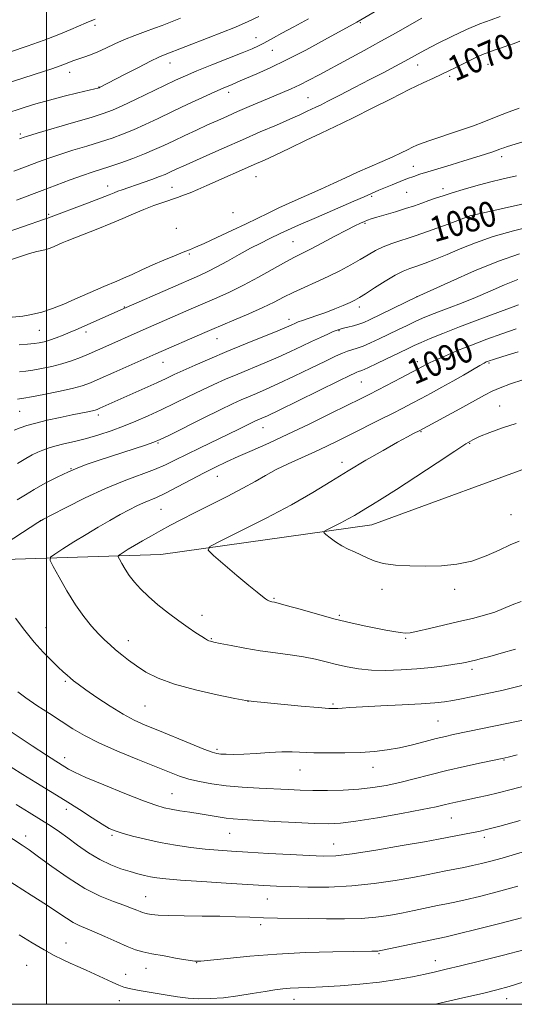
# Model space of a CAD drawing. Extents: x 2147300 to 2150200, y 284800 to 287700.
# Drawn here: x 2148492 to 2148649, y 285000 to 285312 of the extents above; entities that cross this region are included whole.
import ezdxf

# ---------------------------------------------------------------- set-up
doc = ezdxf.new("R2010")
doc.units = 0
doc.header["$MEASUREMENT"] = 0
for name, color, linetype, lineweight in [('BREAKLINE DTM HARD', 7, 'Continuous', 0), ('CONTOUR INDEX', 41, 'Continuous', 13), ('CONTOUR INDEX LABEL', 244, 'Continuous', 0), ('CONTOUR INTERMEDIATE', 44, 'Continuous', 0), ('GRID LINE', 7, 'Continuous', 0), ('SPOT ELEVATION DTM', 2, 'Continuous', 13)]:
    doc.layers.add(name, color=color, linetype=linetype, lineweight=lineweight)
doc.styles.add('Style-WORKING', font='WORKING.shx')

msp = doc.modelspace()

# ---------------------------------------------------------------- linework, layer by layer
at = {"layer": 'BREAKLINE DTM HARD'}
msp.add_polyline3d([(2148118.026, 285000, 1072.08), (2148126.59, 285014.26, 1073.53), (2148158.63, 285063.96, 1078.92), (2148197.03, 285093.33, 1081.22), (2148249.88, 285125.78, 1084.09), (2148325.01, 285142.57, 1083.52), (2148413.94, 285142.37, 1084.56), (2148476.78, 285140.74, 1087.82), (2148536.34, 285142.59, 1093.25), (2148603.3, 285152.04, 1096.83), (2148661.63, 285173.4, 1097.77), (2148714.82, 285191.27, 1095.61), (2148760.21, 285187.99, 1092.86), (2148811.55, 285173.41, 1088.89), (2148851.6, 285175.06, 1086.49), (2148918.15, 285167.25, 1081.4), (2148975.65, 285170.95, 1080.12), (2149042.2, 285172.81, 1080.59), (2149109.15, 285188.01, 1080.51)], dxfattribs=at)
at = {"layer": 'CONTOUR INDEX', "flags": 128}
for points, elevation in [([(2148567.475, 285313.211), (2148564.055, 285311.613), (2148560.042, 285309.895), (2148555.702, 285308.14), (2148551.347, 285306.433), (2148537.15, 285300.963), (2148535.673, 285300.32), (2148533.091, 285299.072), (2148529.201, 285297.087), (2148524.83, 285294.813), (2148516.881, 285290.693), (2148516.739, 285290.635), (2148516.599, 285290.591), (2148516.305, 285290.51), (2148515.417, 285290.291), (2148510.005, 285289.01), (2148505.638, 285287.947), (2148500.99, 285286.743), (2148496.661, 285285.513), (2148492.962, 285284.383), (2148486.529, 285282.308)], 1060), ([(2148650.35, 285305.364), (2148648.504, 285304.652), (2148646.515, 285303.986), (2148644.477, 285303.339), (2148642.461, 285302.679), (2148640.454, 285301.962), (2148638.419, 285301.139), (2148636.331, 285300.179), (2148634.208, 285299.132), (2148632.078, 285298.065), (2148629.952, 285297.026), (2148627.769, 285295.991), (2148622.856, 285293.729), (2148619.583, 285292.191), (2148615.172, 285290.039), (2148609.433, 285287.157), (2148603.262, 285284.033), (2148597.829, 285281.305), (2148593.919, 285279.406), (2148587.224, 285276.28), (2148582.507, 285274.028), (2148577.297, 285271.52), (2148572.641, 285269.292), (2148569.281, 285267.724), (2148566.739, 285266.584), (2148550.952, 285259.627), (2148548.07, 285258.387), (2148545.603, 285257.362), (2148543.54, 285256.558), (2148541.619, 285255.866), (2148536.974, 285254.292), (2148534.068, 285253.265), (2148530.939, 285252.062), (2148527.686, 285250.683), (2148524.236, 285249.165), (2148520.475, 285247.551), (2148516.393, 285245.904), (2148509.037, 285243.058), (2148506.658, 285242.11), (2148505.023, 285241.423), (2148502.47, 285240.314), (2148501.185, 285239.807), (2148499.911, 285239.392), (2148498.613, 285239.079), (2148496.986, 285238.702), (2148494.66, 285238.055), (2148487.309, 285235.696)], 1070), ([(2148666.081, 285257.146), (2148635.011, 285250.175), (2148634.786, 285250.097), (2148627.558, 285247.425), (2148622.466, 285245.57), (2148617.382, 285243.78), (2148609.721, 285241.233), (2148606.923, 285240.169), (2148604.508, 285239.002), (2148602.18, 285237.674), (2148599.63, 285236.161), (2148596.616, 285234.455), (2148593.188, 285232.63), (2148589.466, 285230.781), (2148585.591, 285228.989), (2148581.796, 285227.286), (2148578.338, 285225.689), (2148575.331, 285224.188), (2148572.332, 285222.654), (2148568.756, 285220.927), (2148564.268, 285218.931), (2148559.517, 285216.91), (2148552.52, 285213.976), (2148550.257, 285213.004), (2148534.746, 285206.229), (2148521.372, 285200.306), (2148517.109, 285198.439), (2148513.975, 285197.112), (2148511.324, 285196.167), (2148508.175, 285195.318), (2148503.889, 285194.361), (2148499.223, 285193.409), (2148495.281, 285192.652), (2148492.87, 285192.225), (2148490.842, 285191.914)], 1080), ([(2148649.118, 285214.216), (2148644.6, 285212.641), (2148639.784, 285210.882), (2148634.99, 285209.054), (2148630.533, 285207.274), (2148626.694, 285205.676), (2148623.749, 285204.398), (2148621.86, 285203.528), (2148620.743, 285202.964), (2148619.229, 285202.122), (2148618.006, 285201.467), (2148612.684, 285198.677), (2148605.345, 285194.865), (2148602.448, 285193.38), (2148599.53, 285191.911), (2148595.615, 285189.961), (2148590.04, 285187.2), (2148583.421, 285183.963), (2148576.691, 285180.753), (2148570.624, 285177.976), (2148565.368, 285175.649), (2148560.913, 285173.696), (2148557.17, 285172.009), (2148553.721, 285170.365), (2148550.07, 285168.513), (2148541.627, 285164.038), (2148537.843, 285162.095), (2148534.972, 285160.757), (2148530.793, 285159.01), (2148528.69, 285158.027), (2148526.287, 285156.796), (2148523.468, 285155.273), (2148520.163, 285153.434), (2148516.49, 285151.328), (2148512.61, 285149.023), (2148508.735, 285146.63), (2148505.276, 285144.437), (2148502.689, 285142.772), (2148501.337, 285141.766), (2148501.195, 285140.74), (2148502.142, 285138.816), (2148504.016, 285135.404), (2148506.494, 285131.075), (2148509.216, 285126.691), (2148511.867, 285122.951), (2148514.33, 285119.919), (2148516.536, 285117.497), (2148518.456, 285115.569), (2148520.218, 285113.945), (2148521.99, 285112.418), (2148523.923, 285110.816), (2148526.111, 285109.104), (2148528.631, 285107.286), (2148531.624, 285105.374), (2148535.485, 285103.423), (2148540.671, 285101.5), (2148547.31, 285099.688), (2148554.217, 285098.13), (2148559.875, 285096.981), (2148563.324, 285096.33), (2148565.815, 285095.977), (2148569.156, 285095.651), (2148580.869, 285094.581), (2148586.338, 285094.098), (2148589.673, 285093.832), (2148591.4, 285093.757), (2148592.505, 285093.811), (2148593.91, 285093.94), (2148596.305, 285094.129), (2148600.318, 285094.373), (2148606.232, 285094.665), (2148612.946, 285094.985), (2148619.011, 285095.308), (2148623.355, 285095.622), (2148626.418, 285095.963), (2148629.016, 285096.38), (2148631.817, 285096.908), (2148634.89, 285097.524), (2148641.534, 285098.888), (2148644.964, 285099.62), (2148648.38, 285100.408), (2148651.764, 285101.278)], 1090), ([(2148490.41, 285063.352), (2148494.554, 285060.821), (2148498.418, 285058.426), (2148501.506, 285056.45), (2148504.13, 285054.676), (2148506.808, 285052.76), (2148509.931, 285050.478), (2148513.395, 285048.069), (2148516.972, 285045.891), (2148520.449, 285044.22), (2148523.687, 285043.003), (2148526.565, 285042.106), (2148529.005, 285041.41), (2148531.116, 285040.866), (2148533.05, 285040.438), (2148535.08, 285040.087), (2148537.96, 285039.755), (2148542.562, 285039.377), (2148549.336, 285038.916), (2148557.038, 285038.431), (2148569.068, 285037.711), (2148573.077, 285037.507), (2148577.38, 285037.34), (2148583.005, 285037.193), (2148589.708, 285037.196), (2148596.927, 285037.517), (2148604.11, 285038.258), (2148610.757, 285039.247), (2148616.377, 285040.242), (2148620.652, 285041.058), (2148626.8, 285042.287), (2148632.506, 285043.397), (2148635.32, 285043.974), (2148638.083, 285044.598), (2148641.077, 285045.358), (2148644.654, 285046.356), (2148654.214, 285049.185)], 1080)]:
    msp.add_lwpolyline(points, dxfattribs=dict(at, elevation=elevation))
at = {"layer": 'CONTOUR INTERMEDIATE', "flags": 128}
for points, elevation in [([(2148613.831, 285320.391), (2148598.61, 285311.385), (2148588.347, 285305.792), (2148582.344, 285302.578), (2148576.275, 285299.456), (2148571.01, 285296.94), (2148566.766, 285295.057), (2148561.482, 285292.807), (2148558.999, 285291.721), (2148556.098, 285290.497), (2148553.437, 285289.323), (2148549.572, 285287.564), (2148544.923, 285285.407), (2148540.076, 285283.122), (2148535.525, 285280.941), (2148531.371, 285278.968), (2148527.622, 285277.269), (2148524.221, 285275.874), (2148520.858, 285274.658), (2148517.16, 285273.458), (2148512.899, 285272.153), (2148508.436, 285270.803), (2148504.277, 285269.513), (2148500.75, 285268.34), (2148497.475, 285267.163), (2148493.895, 285265.812), (2148489.643, 285264.19)], 1064), ([(2148542.581, 285312.687), (2148536.791, 285310.403), (2148534.364, 285309.486), (2148531.423, 285308.426), (2148528.12, 285307.216), (2148524.79, 285305.898), (2148521.705, 285304.525), (2148518.896, 285303.199), (2148516.334, 285302.035), (2148513.996, 285301.113), (2148511.893, 285300.38), (2148510.043, 285299.752), (2148508.442, 285299.155), (2148505.6, 285298.026), (2148504.079, 285297.472), (2148502.066, 285296.793), (2148499.138, 285295.84), (2148486.618, 285291.796)], 1058), ([(2148644.013, 285313.189), (2148641.162, 285312.218), (2148637.56, 285310.882), (2148633.328, 285309.116), (2148628.674, 285306.93), (2148624.153, 285304.651), (2148620.407, 285302.685), (2148617.841, 285301.301), (2148613.793, 285299.074), (2148610.882, 285297.507), (2148607.146, 285295.526), (2148602.719, 285293.207), (2148597.835, 285290.675), (2148593.133, 285288.258), (2148589.355, 285286.335), (2148586.997, 285285.159), (2148585.586, 285284.48), (2148582.814, 285283.171), (2148580.519, 285282.104), (2148577.302, 285280.661), (2148573.033, 285278.805), (2148567.925, 285276.608), (2148562.278, 285274.167), (2148556.444, 285271.61), (2148550.977, 285269.188), (2148546.484, 285267.181), (2148543.393, 285265.787), (2148541.416, 285264.883), (2148538.964, 285263.731), (2148537.69, 285263.17), (2148535.933, 285262.472), (2148533.492, 285261.574), (2148530.698, 285260.584), (2148524.081, 285258.303), (2148522.719, 285257.81), (2148521.527, 285257.337), (2148519.919, 285256.684), (2148517.214, 285255.621), (2148513.055, 285254.035), (2148500.672, 285249.354), (2148500.424, 285249.281), (2148499.453, 285248.956), (2148492.694, 285246.591), (2148486.968, 285244.682)], 1068), ([(2148515.504, 285312.367), (2148514.734, 285312.085), (2148513.892, 285311.758), (2148512.64, 285311.243), (2148507.794, 285309.156), (2148503.965, 285307.561), (2148499.26, 285305.729), (2148493.885, 285303.796), (2148488.642, 285302.002)], 1056), ([(2148619.184, 285312.739), (2148615.279, 285310.521), (2148610.995, 285308.067), (2148606.213, 285305.372), (2148600.926, 285302.475), (2148595.563, 285299.585), (2148586.63, 285294.787), (2148583.317, 285293.028), (2148580.443, 285291.574), (2148577.731, 285290.313), (2148574.93, 285289.1), (2148568.186, 285286.265), (2148564.368, 285284.644), (2148560.708, 285283.075), (2148557.459, 285281.659), (2148554.403, 285280.301), (2148551.207, 285278.855), (2148547.647, 285277.222), (2148543.946, 285275.505), (2148540.434, 285273.854), (2148537.326, 285272.376), (2148534.36, 285271.011), (2148531.159, 285269.654), (2148527.482, 285268.242), (2148523.654, 285266.871), (2148520.14, 285265.677), (2148514.518, 285263.857), (2148511.429, 285262.81), (2148507.551, 285261.419), (2148503.148, 285259.79), (2148498.651, 285258.097), (2148490.517, 285255.004)], 1066), ([(2148583.185, 285312.462), (2148578.603, 285309.972), (2148574.756, 285307.906), (2148572.064, 285306.439), (2148570.24, 285305.43), (2148568.824, 285304.663), (2148567.344, 285303.92), (2148565.289, 285302.998), (2148562.14, 285301.692), (2148557.631, 285299.895), (2148552.509, 285297.869), (2148547.776, 285295.973), (2148544.119, 285294.442), (2148540.981, 285293.027), (2148537.488, 285291.357), (2148528.299, 285286.886), (2148524.086, 285284.884), (2148520.961, 285283.506), (2148518.062, 285282.446), (2148514.18, 285281.239), (2148508.569, 285279.574), (2148497.125, 285276.215), (2148494.057, 285275.303), (2148492.669, 285274.87), (2148492.065, 285274.654), (2148491.49, 285274.437)], 1062), ([(2148650.128, 285284.164), (2148646.953, 285283.01), (2148643.874, 285281.839), (2148638.835, 285279.779), (2148635.592, 285278.566), (2148631.157, 285277.05), (2148622.095, 285274.06), (2148619.328, 285273.095), (2148617.61, 285272.412), (2148616.264, 285271.78), (2148614.695, 285271.003), (2148612.651, 285270.012), (2148609.964, 285268.773), (2148606.554, 285267.273), (2148602.696, 285265.598), (2148598.756, 285263.856), (2148594.987, 285262.126), (2148591.214, 285260.362), (2148587.148, 285258.485), (2148582.634, 285256.461), (2148578.035, 285254.418), (2148573.846, 285252.524), (2148570.365, 285250.879), (2148563.428, 285247.493), (2148558.894, 285245.339), (2148554.155, 285243.132), (2148550.116, 285241.288), (2148547.391, 285240.09), (2148545.432, 285239.282), (2148543.398, 285238.472), (2148540.648, 285237.354), (2148537.332, 285235.969), (2148533.796, 285234.441), (2148530.356, 285232.896), (2148527.207, 285231.453), (2148524.509, 285230.231), (2148522.332, 285229.294), (2148518.211, 285227.584), (2148515.555, 285226.431), (2148509.072, 285223.568), (2148505.541, 285222.044), (2148501.989, 285220.632), (2148498.531, 285219.484), (2148495.306, 285218.709), (2148492.538, 285218.249), (2148489.117, 285217.845)], 1074), ([(2148651.266, 285273.54), (2148646.368, 285271.997), (2148645.185, 285271.598), (2148644.475, 285271.335), (2148643.922, 285271.114), (2148643.144, 285270.822), (2148641.742, 285270.34), (2148639.42, 285269.582), (2148636.284, 285268.589), (2148632.543, 285267.434), (2148628.454, 285266.199), (2148621.071, 285263.983), (2148618.594, 285263.209), (2148616.654, 285262.549), (2148614.694, 285261.816), (2148612.317, 285260.883), (2148609.752, 285259.853), (2148605.527, 285258.124), (2148603.185, 285257.134), (2148600.84, 285256.1), (2148597.617, 285254.692), (2148585.725, 285249.52), (2148580.087, 285247.052), (2148576.516, 285245.456), (2148574.43, 285244.486), (2148570.704, 285242.703), (2148568.049, 285241.398), (2148564.848, 285239.735), (2148561.203, 285237.729), (2148557.492, 285235.648), (2148554.163, 285233.819), (2148551.436, 285232.436), (2148548.613, 285231.151), (2148539.375, 285227.135), (2148525.289, 285220.959), (2148513.214, 285215.552), (2148511.069, 285214.605), (2148509.306, 285213.844), (2148507.509, 285213.09), (2148505.383, 285212.216), (2148503.117, 285211.32), (2148501.023, 285210.553), (2148499.309, 285210.027), (2148497.771, 285209.706), (2148496.105, 285209.514), (2148494.025, 285209.364), (2148491.327, 285209.114)], 1076), ([(2148649.213, 285262.707), (2148645.018, 285261.734), (2148640.677, 285260.667), (2148636.369, 285259.518), (2148632.327, 285258.364), (2148628.794, 285257.301), (2148625.93, 285256.394), (2148623.554, 285255.599), (2148621.4, 285254.842), (2148619.217, 285254.058), (2148616.819, 285253.219), (2148614.035, 285252.306), (2148610.812, 285251.324), (2148604.882, 285249.589), (2148603.101, 285249.048), (2148601.952, 285248.655), (2148600.986, 285248.269), (2148599.773, 285247.741), (2148597.978, 285246.889), (2148595.287, 285245.522), (2148591.576, 285243.563), (2148587.477, 285241.38), (2148583.812, 285239.45), (2148578.802, 285236.914), (2148575.979, 285235.405), (2148567.33, 285230.563), (2148562.547, 285228.006), (2148558.175, 285225.871), (2148554.112, 285224.057), (2148545.999, 285220.578), (2148532.432, 285214.653), (2148529.803, 285213.487), (2148518.861, 285208.567), (2148516.202, 285207.399), (2148513.539, 285206.253), (2148510.821, 285205.127), (2148507.981, 285204.053), (2148504.943, 285203.076), (2148501.701, 285202.236), (2148498.51, 285201.562), (2148495.693, 285201.083), (2148493.447, 285200.794), (2148491.47, 285200.572)], 1078), ([(2148655.072, 285246.964), (2148648.301, 285245.316), (2148641.819, 285243.473)], 1082), ([(2148641.819, 285243.473), (2148636.199, 285241.511), (2148631.399, 285239.562), (2148627.226, 285237.769), (2148623.524, 285236.25), (2148620.301, 285235.016), (2148617.601, 285234.054), (2148615.383, 285233.296), (2148613.259, 285232.454), (2148610.751, 285231.188), (2148607.575, 285229.302), (2148604.211, 285227.169), (2148601.328, 285225.306), (2148599.379, 285224.084), (2148597.946, 285223.291), (2148596.393, 285222.565), (2148594.234, 285221.631), (2148591.583, 285220.539), (2148588.704, 285219.423), (2148585.86, 285218.4), (2148581.279, 285216.844), (2148579.949, 285216.37), (2148579.115, 285216.035), (2148577.73, 285215.393), (2148576.26, 285214.751), (2148573.445, 285213.579), (2148563.242, 285209.43), (2148557.329, 285206.997), (2148551.904, 285204.711), (2148547.23, 285202.687), (2148543.449, 285201.002), (2148540.56, 285199.668), (2148537.995, 285198.457), (2148535.04, 285197.077), (2148531.224, 285195.339), (2148516.972, 285188.985), (2148516.148, 285188.635), (2148515.479, 285188.407), (2148514.606, 285188.193), (2148513.207, 285187.897), (2148508.165, 285186.869), (2148504.381, 285186.084), (2148500.304, 285185.198), (2148496.62, 285184.322), (2148493.833, 285183.535), (2148491.7, 285182.798), (2148489.794, 285182.043)], 1082), ([(2148643.559, 285235.653), (2148635.923, 285232.554), (2148628.42, 285229.241), (2148617.643, 285224.291), (2148602.599, 285217.034), (2148600.776, 285216.224), (2148599.178, 285215.644), (2148597.456, 285215.156), (2148595.739, 285214.739), (2148594.278, 285214.404), (2148593.217, 285214.133), (2148592.279, 285213.817), (2148591.08, 285213.321), (2148589.318, 285212.539), (2148587.001, 285211.476), (2148584.221, 285210.166), (2148581.051, 285208.647), (2148577.505, 285206.971), (2148573.581, 285205.193), (2148569.323, 285203.37), (2148560.746, 285199.825), (2148556.873, 285198.188), (2148553.151, 285196.546), (2148549.305, 285194.764), (2148545.14, 285192.754), (2148540.791, 285190.625), (2148536.475, 285188.536), (2148532.357, 285186.615), (2148528.39, 285184.873), (2148524.477, 285183.291), (2148520.542, 285181.854), (2148516.61, 285180.571), (2148512.728, 285179.452), (2148508.976, 285178.503), (2148505.555, 285177.698), (2148502.696, 285177.006), (2148500.537, 285176.387), (2148498.841, 285175.769), (2148497.276, 285175.073), (2148495.541, 285174.21), (2148493.455, 285173.055), (2148490.864, 285171.471)], 1084), ([(2148650.24, 285237.924), (2148643.559, 285235.653)], 1084), ([(2148649.71, 285229.875), (2148645.476, 285228.16), (2148640.859, 285226.162), (2148636.194, 285224.159), (2148631.787, 285222.378), (2148627.824, 285220.856), (2148624.461, 285219.583), (2148621.765, 285218.525), (2148619.444, 285217.551), (2148617.118, 285216.507), (2148614.493, 285215.278), (2148611.62, 285213.905), (2148605.683, 285211.046), (2148602.926, 285209.762), (2148600.534, 285208.736), (2148598.614, 285208.04), (2148595.566, 285207.09), (2148593.983, 285206.481), (2148591.819, 285205.508), (2148588.567, 285203.953), (2148583.961, 285201.714), (2148578.698, 285199.168), (2148573.717, 285196.807), (2148569.745, 285195.011), (2148566.669, 285193.693), (2148564.163, 285192.653), (2148561.842, 285191.665), (2148559.073, 285190.405), (2148555.161, 285188.526), (2148549.763, 285185.859), (2148539.1, 285180.526), (2148536.167, 285179.084), (2148534.113, 285178.218), (2148531.423, 285177.297), (2148516.747, 285172.5), (2148512.974, 285171.252), (2148509.978, 285170.16), (2148506.987, 285168.878), (2148503.447, 285167.165), (2148499.669, 285165.202), (2148496.182, 285163.272), (2148493.339, 285161.57), (2148490.784, 285159.928)], 1086), ([(2148649.879, 285221.789), (2148637.658, 285217.266), (2148631.152, 285214.817), (2148625.886, 285212.759), (2148621.891, 285211.121), (2148618.934, 285209.852), (2148616.719, 285208.861), (2148614.672, 285207.901), (2148605.116, 285203.308), (2148602.024, 285201.856), (2148600.114, 285201.007), (2148599.131, 285200.62), (2148598.6, 285200.442), (2148597.965, 285200.183), (2148596.351, 285199.419), (2148592.802, 285197.689), (2148579.888, 285191.363), (2148573.853, 285188.421), (2148570.167, 285186.651), (2148568.382, 285185.825), (2148566.962, 285185.218), (2148566.205, 285184.873), (2148565.103, 285184.342), (2148561.073, 285182.359), (2148557.769, 285180.761), (2148548.852, 285176.503), (2148544.518, 285174.396), (2148540.988, 285172.631), (2148537.812, 285171.096), (2148534.309, 285169.599), (2148524.696, 285165.981), (2148518.734, 285163.528), (2148512.333, 285160.558), (2148506.338, 285157.569), (2148501.733, 285155.188), (2148499.088, 285153.794), (2148497.311, 285152.764), (2148494.896, 285151.222), (2148481.981, 285142.884)], 1088), ([(2148649.777, 285206.871), (2148644.856, 285205.384), (2148641.951, 285204.493), (2148640.62, 285204.067), (2148640.091, 285203.876), (2148639.663, 285203.694), (2148638.93, 285203.316), (2148637.556, 285202.543), (2148632.377, 285199.538), (2148629.042, 285197.63), (2148625.573, 285195.693), (2148622.162, 285193.828), (2148618.983, 285192.118), (2148616.109, 285190.594), (2148613.207, 285189.084), (2148609.84, 285187.363), (2148605.728, 285185.285), (2148596.778, 285180.801), (2148592.789, 285178.818), (2148589.039, 285176.998), (2148585.191, 285175.203), (2148581.024, 285173.333), (2148576.801, 285171.424), (2148572.904, 285169.545), (2148569.544, 285167.723), (2148566.241, 285165.815), (2148562.344, 285163.634), (2148557.44, 285161.078), (2148552.069, 285158.379), (2148547.013, 285155.851), (2148542.857, 285153.73), (2148539.426, 285151.92), (2148536.35, 285150.247), (2148533.349, 285148.58), (2148530.506, 285146.968), (2148527.992, 285145.505), (2148525.954, 285144.274), (2148524.421, 285143.317), (2148523.397, 285142.66), (2148522.877, 285142.273), (2148522.823, 285141.879), (2148523.187, 285141.139), (2148523.923, 285139.808), (2148524.986, 285138.017), (2148526.331, 285135.989), (2148527.942, 285133.894), (2148529.921, 285131.701), (2148532.4, 285129.322), (2148535.432, 285126.724), (2148538.76, 285124.08), (2148542.05, 285121.613), (2148545.003, 285119.515), (2148547.462, 285117.846), (2148549.306, 285116.636), (2148550.475, 285115.886), (2148551.16, 285115.477), (2148551.613, 285115.263), (2148552.127, 285115.103), (2148553.163, 285114.872), (2148555.223, 285114.451), (2148558.635, 285113.765), (2148563.042, 285112.933), (2148567.917, 285112.12), (2148572.789, 285111.445), (2148577.429, 285110.842), (2148581.667, 285110.203)], 1092), ([(2148651.238, 285197.992), (2148647.377, 285196.746), (2148644.074, 285195.531), (2148641.538, 285194.434), (2148639.093, 285193.176), (2148631.252, 285188.872), (2148618.512, 285181.963), (2148616.591, 285180.984), (2148614.599, 285179.934), (2148611.424, 285178.203), (2148606.882, 285175.661), (2148601.457, 285172.543), (2148595.801, 285169.174), (2148590.34, 285165.79), (2148584.593, 285162.277), (2148577.856, 285158.43), (2148569.82, 285154.199), (2148561.767, 285150.153), (2148555.373, 285147.014), (2148551.949, 285145.211), (2148551.34, 285143.993), (2148553.024, 285142.316), (2148560.494, 285136), (2148564.286, 285132.832), (2148566.961, 285130.651), (2148568.623, 285129.351), (2148569.606, 285128.626), (2148570.209, 285128.204), (2148570.599, 285127.966), (2148570.909, 285127.831), (2148571.243, 285127.73), (2148571.606, 285127.649), (2148572.447, 285127.5), (2148573.607, 285127.213), (2148576.16, 285126.508)], 1094), ([(2148649.147, 285184.174), (2148644.792, 285182.779), (2148640.759, 285181.296), (2148637.544, 285180), (2148635.34, 285178.998), (2148633.142, 285177.722), (2148629.645, 285175.436)], 1096), ([(2148629.645, 285175.436), (2148624.017, 285171.702), (2148617.331, 285167.282), (2148611.132, 285163.238), (2148606.614, 285160.379), (2148603.557, 285158.521), (2148601.388, 285157.228), (2148597.824, 285155.048), (2148595.837, 285153.914), (2148593.481, 285152.673), (2148591.119, 285151.487), (2148589.244, 285150.566), (2148588.247, 285150.03), (2148588.123, 285149.627), (2148588.763, 285149.012), (2148590.045, 285147.945), (2148591.78, 285146.618), (2148593.764, 285145.33), (2148595.815, 285144.3), (2148597.859, 285143.438), (2148599.845, 285142.571), (2148601.795, 285141.587), (2148604.031, 285140.6), (2148606.947, 285139.782), (2148610.813, 285139.264), (2148615.403, 285139.015), (2148620.365, 285138.964), (2148625.389, 285139.087), (2148630.337, 285139.543), (2148635.112, 285140.537), (2148639.611, 285142.161), (2148643.694, 285144.05), (2148647.218, 285145.728), (2148650.132, 285146.853)], 1096), ([(2148576.16, 285126.508), (2148580.531, 285125.257), (2148586.025, 285123.704), (2148591.665, 285122.18), (2148596.658, 285120.951), (2148600.933, 285120.007), (2148604.6, 285119.267), (2148607.743, 285118.669), (2148610.345, 285118.206), (2148612.362, 285117.887), (2148613.877, 285117.735), (2148615.486, 285117.836), (2148617.912, 285118.288), (2148621.641, 285119.141), (2148630.952, 285121.373), (2148635.268, 285122.392), (2148639.058, 285123.353), (2148642.334, 285124.361), (2148645.164, 285125.489), (2148647.837, 285126.653), (2148650.702, 285127.732)], 1094), ([(2148490.221, 285122.405), (2148493.15, 285118.528), (2148496.132, 285114.887), (2148499.013, 285111.684), (2148501.623, 285109.005), (2148503.784, 285106.908), (2148505.384, 285105.405), (2148506.572, 285104.332), (2148507.56, 285103.477), (2148508.601, 285102.619), (2148510.098, 285101.477), (2148512.495, 285099.76), (2148516.045, 285097.315), (2148520.227, 285094.552), (2148524.332, 285092.023), (2148527.883, 285090.113), (2148531.337, 285088.545), (2148535.384, 285086.877), (2148545.64, 285082.686), (2148549.953, 285080.947), (2148552.588, 285079.942), (2148554.092, 285079.511), (2148555.337, 285079.364), (2148557.064, 285079.271), (2148559.481, 285079.236), (2148562.662, 285079.318), (2148566.578, 285079.545), (2148570.784, 285079.819), (2148574.735, 285080.007), (2148578.082, 285080.016), (2148584.959, 285079.773), (2148589.575, 285079.704), (2148594.705, 285079.731), (2148599.724, 285079.878), (2148604.163, 285080.169), (2148608.194, 285080.645), (2148612.15, 285081.35), (2148616.248, 285082.29), (2148620.248, 285083.319), (2148623.797, 285084.256), (2148626.673, 285084.97), (2148629.181, 285085.536), (2148638.455, 285087.468), (2148657.516, 285091.369)], 1088), ([(2148581.667, 285110.203), (2148585.4, 285109.448), (2148588.793, 285108.616), (2148592.078, 285107.778), (2148595.472, 285107.008), (2148599.136, 285106.386), (2148603.218, 285105.992), (2148607.796, 285105.886), (2148612.672, 285106.03), (2148617.578, 285106.364), (2148622.241, 285106.825), (2148626.368, 285107.334), (2148629.659, 285107.812), (2148631.937, 285108.198), (2148633.508, 285108.517), (2148636.229, 285109.145), (2148638.113, 285109.605), (2148640.764, 285110.299), (2148644.405, 285111.312), (2148648.923, 285112.64)], 1092), ([(2148490.978, 285099.04), (2148493.494, 285097.144), (2148496.964, 285094.793), (2148500.966, 285092.193), (2148508.426, 285087.383), (2148512.076, 285085.219), (2148516.643, 285082.899), (2148522.584, 285080.266), (2148529.042, 285077.595), (2148534.835, 285075.267), (2148539.108, 285073.562), (2148542.319, 285072.361), (2148545.254, 285071.443), (2148548.58, 285070.63), (2148552.485, 285069.913), (2148557.037, 285069.325), (2148562.204, 285068.885), (2148567.541, 285068.563), (2148576.725, 285068.106), (2148580.586, 285067.943), (2148584.642, 285067.842), (2148589.29, 285067.825), (2148594.268, 285067.933), (2148599.151, 285068.211), (2148603.633, 285068.7), (2148607.881, 285069.409), (2148612.18, 285070.341), (2148616.773, 285071.486), (2148621.734, 285072.773), (2148627.095, 285074.116), (2148632.749, 285075.425), (2148638.036, 285076.577), (2148644.678, 285077.976), (2148646.633, 285078.415), (2148649.424, 285079.084)], 1086), ([(2148485.336, 285088.706), (2148495.493, 285081.988), (2148500.002, 285079.021), (2148502.975, 285077.094), (2148505.85, 285075.285), (2148506.98, 285074.6), (2148508.928, 285073.6), (2148512.552, 285071.973), (2148518.291, 285069.566), (2148524.924, 285066.875), (2148530.816, 285064.557), (2148534.774, 285063.1), (2148537.381, 285062.316), (2148539.661, 285061.849), (2148542.418, 285061.403), (2148545.561, 285060.924), (2148548.778, 285060.417), (2148554.565, 285059.416), (2148557.035, 285059.031), (2148559.332, 285058.776), (2148562.148, 285058.581), (2148572.313, 285058.02), (2148579.057, 285057.658), (2148585.114, 285057.362), (2148589.544, 285057.239), (2148593.402, 285057.418), (2148598.247, 285058.035), (2148605.083, 285059.146), (2148612.704, 285060.493), (2148619.352, 285061.736), (2148623.724, 285062.619), (2148626.328, 285063.207), (2148628.128, 285063.645), (2148629.935, 285064.061), (2148631.957, 285064.498), (2148636.873, 285065.53), (2148639.907, 285066.205), (2148643.438, 285067.058), (2148647.507, 285068.122), (2148651.984, 285069.328)], 1084), ([(2148488.854, 285075.19), (2148492.522, 285072.878), (2148496.709, 285070.315), (2148501.294, 285067.523), (2148505.994, 285064.614), (2148510.517, 285061.727), (2148514.542, 285059.119), (2148517.742, 285057.077), (2148519.973, 285055.778), (2148521.832, 285054.96), (2148524.099, 285054.249), (2148527.367, 285053.359), (2148531.496, 285052.344), (2148536.157, 285051.345), (2148541.036, 285050.479), (2148545.864, 285049.774), (2148550.387, 285049.231), (2148554.513, 285048.841), (2148558.805, 285048.533), (2148563.99, 285048.221), (2148570.471, 285047.847), (2148577.345, 285047.461), (2148583.386, 285047.138), (2148587.842, 285046.97), (2148591.877, 285047.111), (2148597.13, 285047.728), (2148604.629, 285048.896), (2148612.952, 285050.308), (2148620.067, 285051.563), (2148624.493, 285052.364), (2148635.441, 285054.429), (2148637.321, 285054.809), (2148639.772, 285055.4), (2148643.923, 285056.508), (2148650.425, 285058.304)], 1082), ([(2148483.968, 285055.888), (2148492.315, 285050.434), (2148494.517, 285048.945), (2148497.491, 285046.814), (2148501.764, 285043.679), (2148506.894, 285040.07), (2148512.198, 285036.743), (2148517.081, 285034.283), (2148521.286, 285032.596), (2148524.643, 285031.418), (2148527.051, 285030.528), (2148528.678, 285029.862), (2148529.764, 285029.395), (2148530.545, 285029.096), (2148531.252, 285028.895), (2148532.115, 285028.714), (2148533.4, 285028.496), (2148535.509, 285028.276), (2148538.88, 285028.108), (2148543.736, 285028.03), (2148549.43, 285027.992), (2148555.1, 285027.925), (2148560.09, 285027.782), (2148564.56, 285027.601), (2148568.88, 285027.441), (2148573.371, 285027.346), (2148583.372, 285027.222), (2148588.979, 285027.129), (2148594.646, 285027.093), (2148599.936, 285027.222), (2148604.543, 285027.596), (2148608.68, 285028.183), (2148612.687, 285028.922), (2148616.789, 285029.747), (2148624.218, 285031.285), (2148627.022, 285031.853), (2148629.707, 285032.411), (2148632.998, 285033.149), (2148637.47, 285034.225), (2148643.101, 285035.671), (2148649.718, 285037.486)], 1078), ([(2148484.532, 285041.352), (2148495.189, 285034.65), (2148500.024, 285031.553), (2148503.688, 285029.104), (2148506.378, 285027.277), (2148508.486, 285025.956), (2148510.4, 285024.994), (2148515.167, 285023.007), (2148518.604, 285021.479), (2148522.332, 285019.791), (2148525.703, 285018.315), (2148528.299, 285017.32), (2148530.651, 285016.652), (2148533.523, 285016.049), (2148537.386, 285015.322), (2148541.542, 285014.57), (2148544.999, 285013.965), (2148547.166, 285013.649), (2148549.059, 285013.649), (2148552.095, 285013.964), (2148557.355, 285014.562), (2148564.567, 285015.285), (2148573.122, 285015.943), (2148582.295, 285016.391), (2148590.892, 285016.649), (2148597.604, 285016.782), (2148603.283, 285016.868), (2148604.85, 285016.858), (2148605.223, 285016.867), (2148605.652, 285016.916), (2148606.688, 285017.116), (2148624.402, 285020.866), (2148626.908, 285021.425), (2148630.676, 285022.325), (2148636.711, 285023.808), (2148643.954, 285025.622), (2148650.826, 285027.394)], 1076), ([(2148491.338, 285022.018), (2148495.495, 285019.478), (2148499.352, 285017.227), (2148502.494, 285015.509), (2148505.105, 285014.198), (2148507.524, 285013.076), (2148510.027, 285011.958), (2148512.663, 285010.793), (2148515.42, 285009.56), (2148520.877, 285007.06), (2148523.039, 285006.088), (2148524.566, 285005.463), (2148525.832, 285005.073), (2148527.346, 285004.753), (2148529.496, 285004.367), (2148538.361, 285002.869), (2148541.621, 285002.378), (2148544.97, 285001.994), (2148548.426, 285001.78), (2148552.124, 285001.792), (2148556.229, 285002.087), (2148560.784, 285002.678), (2148565.362, 285003.414), (2148569.415, 285004.102), (2148572.561, 285004.59), (2148575.087, 285004.898), (2148577.444, 285005.084), (2148580.071, 285005.209), (2148583.359, 285005.338), (2148587.688, 285005.54), (2148593.253, 285005.871), (2148599.521, 285006.359), (2148605.778, 285007.02), (2148611.417, 285007.849), (2148616.264, 285008.745), (2148620.255, 285009.583), (2148623.51, 285010.303), (2148626.901, 285011.093), (2148631.483, 285012.201), (2148637.89, 285013.781), (2148645.067, 285015.591), (2148651.538, 285017.294)], 1074), ([(2148623.472, 285000), (2148625.331, 285000.424), (2148632.26, 285002.021), (2148638.45, 285003.461), (2148643.012, 285004.561), (2148646.91, 285005.647), (2148651.572, 285007.179)], 1072)]:
    msp.add_lwpolyline(points, dxfattribs=dict(at, elevation=elevation))
at = {"layer": 'GRID LINE', "flags": 128}
for points in [[(2147500, 285000), (2150000, 285000), (2150000, 287500), (2147500, 287500), (2147500, 285000)], [(2148500, 287500), (2148500, 285000)]]:
    msp.add_lwpolyline(points, dxfattribs=at)
at = {"layer": 'SPOT ELEVATION DTM'}
for p in [(2148515.44, 285310.48, 1056.4), (2148599.65, 285311.23, 1064.15), (2148566.51, 285306.47, 1061.28), (2148571.7, 285302.48, 1062.84), (2148539.22, 285298.49, 1060.68), (2148617.86, 285297.88, 1068.65), (2148640.24, 285298.06, 1070.78), (2148507.35, 285295.49, 1058.63), (2148628, 285294.24, 1070.38), (2148516.7, 285290.88, 1059.94), (2148557.85, 285289.14, 1064.48), (2148583.09, 285287.48, 1067.07), (2148491.79, 285275.98, 1061.7), (2148644.58, 285268.8, 1076.48), (2148616.45, 285265.77, 1075.3), (2148566.51, 285262.44, 1070.85), (2148519.48, 285259.49, 1067.35), (2148539.9, 285259.08, 1069.08), (2148614.37, 285257.47, 1076.93), (2148625.91, 285258.67, 1077.52), (2148603.24, 285256.17, 1076.23), (2148559.2, 285251.01, 1072.63), (2148500.76, 285250.5, 1067.77), (2148635.26, 285249.89, 1080.08), (2148541.24, 285246.05, 1072.33), (2148601.18, 285247.6, 1078.2), (2148578.34, 285241.88, 1077.08), (2148545.36, 285237.89, 1074.28), (2148617.67, 285224.42, 1083.97), (2148524.78, 285221.08, 1075.93), (2148599.4, 285221.16, 1082.48), (2148577, 285217.2, 1081.48), (2148497.8, 285213.73, 1075.01), (2148592.94, 285213.59, 1084.15), (2148512.59, 285213.19, 1076.42), (2148554.13, 285211.11, 1080.76), (2148537.05, 285203.53, 1080.79), (2148617.74, 285203.78, 1089.5), (2148640.55, 285203.41, 1092.18), (2148600.01, 285197.35, 1088.93), (2148643.95, 285189.77, 1095.21), (2148491.55, 285187.99, 1080.94), (2148516.46, 285186.88, 1082.4), (2148568.81, 285182.9, 1088.72), (2148618.91, 285181.57, 1094.12), (2148535.46, 285177.95, 1086.16), (2148634.41, 285177.85, 1096.11), (2148507.85, 285169.81, 1085.95), (2148593.85, 285171.83, 1093.54), (2148554.26, 285167.45, 1090.77), (2148536.4, 285156.91, 1090.93), (2148647.54, 285155.28, 1096.91), (2148498.04, 285153.32, 1087.99), (2148606.56, 285131.58, 1095.5), (2148629.57, 285131.58, 1095.55), (2148572.3, 285128.74, 1094.15), (2148549.38, 285123.33, 1092.57), (2148593.03, 285123.31, 1094.24), (2148499.86, 285119.43, 1088.85), (2148525.98, 285115.32, 1090.6), (2148552.33, 285115.95, 1092.11), (2148614.07, 285116.08, 1093.83), (2148635.14, 285106.21, 1091.6), (2148505.98, 285102.46, 1087.78), (2148564, 285096.05, 1089.99), (2148590.99, 285095.26, 1090.22), (2148531.34, 285094.58, 1089.02), (2148624.29, 285089.87, 1088.99), (2148554.19, 285080.86, 1088.29), (2148505.81, 285078.22, 1084.55), (2148645.3, 285077.51, 1085.89), (2148580.56, 285074.25, 1087.23), (2148603.67, 285075.17, 1087.36), (2148539.87, 285066.82, 1084.91), (2148506.34, 285061.8, 1081.47), (2148628.51, 285059.13, 1083.14), (2148558.2, 285054.22, 1083.11), (2148493.39, 285053.39, 1078.52), (2148520.81, 285053.6, 1081.75), (2148639.08, 285052.93, 1081.59), (2148591.16, 285050.8, 1082.81), (2148531.51, 285034.16, 1078.86), (2148570.12, 285033.4, 1079.17), (2148568.02, 285025.24, 1077.6), (2148506.24, 285019.43, 1074.79), (2148605.62, 285016.09, 1075.85), (2148623.53, 285013.79, 1074.68), (2148493.72, 285012.39, 1073.02), (2148531.62, 285011.42, 1075.21), (2148547.76, 285013.2, 1075.96), (2148525.19, 285009.54, 1074.65), (2148523.13, 285001.18, 1073.31), (2148578.62, 285001.61, 1073.36), (2148646.1, 285001.76, 1071.33)]:
    msp.add_point(p, dxfattribs=at)

# ---------------------------------------------------------------- texts
at = {"layer": 'CONTOUR INDEX LABEL', "style": 'Style-WORKING', "width": 0.875}
for s, rotation, p in [('1070', 23.4, (2148629.766, 285292.514, 1070)), ('1080', 15.8, (2148623.176, 285241.588, 1080)), ('1090', 23.2, (2148616.836, 285196.347, 1090))]:
    msp.add_text(s, height=8, rotation=rotation, dxfattribs=at).set_placement(p)

doc.saveas('drawing.dxf')
